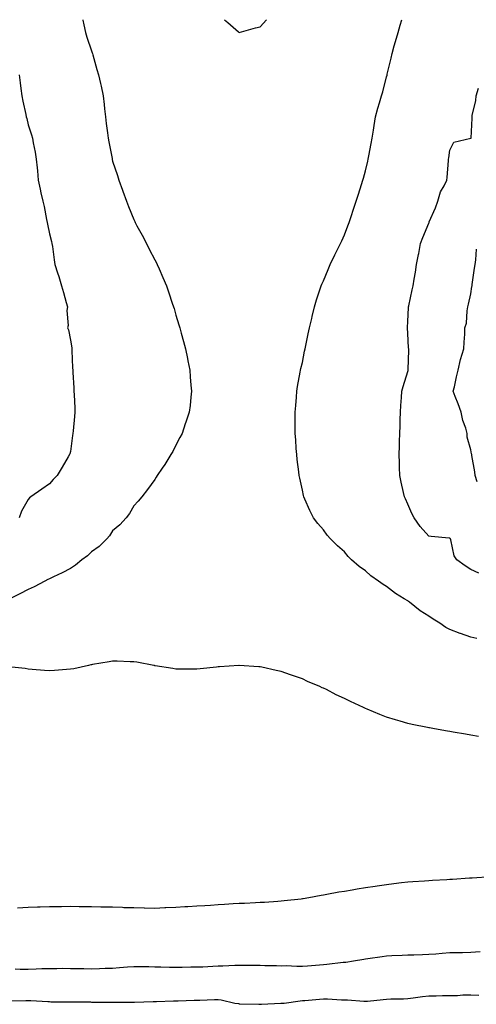
# Model space of a CAD drawing. Units: inches. Extents: x 963203 to 965843, y 7300538 to 7303178.
# Drawn here: x 964184 to 964401, y 7302711 to 7303178 of the extents above; entities that cross this region are included whole.
import ezdxf

# ---------------------------------------------------------------- set-up
doc = ezdxf.new("R2010")
doc.units = ezdxf.units.IN
doc.header["$MEASUREMENT"] = 0
doc.layers.add('Contour_96327300', color=7, linetype='Continuous', true_color=0x1e176c)

msp = doc.modelspace()

# ---------------------------------------------------------------- linework, layer by layer
at = {"layer": 'Contour_96327300'}
for points in [[(964213.89, 7303178, 3251), (964213.94, 7303177.81, 3251), (964214.37, 7303175.6, 3251), (964215.2, 7303171.92, 3251), (964215.86, 7303169.73, 3251), (964218.05, 7303163.24, 3251), (964218.39, 7303162.26, 3251), (964218.48, 7303161.92, 3251), (964218.65, 7303161.32, 3251), (964220.6, 7303154.47, 3251), (964221.28, 7303151.92, 3251), (964222.26, 7303147.71, 3251), (964222.56, 7303146.43, 3251), (964223.58, 7303141.92, 3251), (964223.99, 7303137.86, 3251), (964224.22, 7303135.75, 3251), (964224.62, 7303131.92, 3251), (964224.92, 7303128.79, 3251), (964225.62, 7303124.35, 3251), (964225.87, 7303121.92, 3251), (964226.2, 7303120.07, 3251), (964227.79, 7303112.18, 3251), (964227.84, 7303111.92, 3251), (964227.87, 7303111.74, 3251), (964228.05, 7303110.91, 3251), (964230.29, 7303104.16, 3251), (964231.07, 7303101.92, 3251), (964232.73, 7303097.24, 3251), (964232.89, 7303096.76, 3251), (964234.66, 7303091.92, 3251), (964235.6, 7303089.47, 3251), (964238.05, 7303083.37, 3251), (964238.53, 7303082.4, 3251), (964238.77, 7303081.92, 3251), (964239.6, 7303080.37, 3251), (964241.99, 7303075.86, 3251), (964244.05, 7303071.92, 3251), (964245.42, 7303069.29, 3251), (964248.05, 7303064.16, 3251), (964248.82, 7303062.69, 3251), (964249.2, 7303061.92, 3251), (964250.09, 7303059.88, 3251), (964251.92, 7303055.79, 3251), (964253.54, 7303051.92, 3251), (964254.71, 7303048.58, 3251), (964256.37, 7303043.6, 3251), (964256.95, 7303041.92, 3251), (964257.19, 7303041.06, 3251), (964258.05, 7303037.98, 3251), (964259.5, 7303033.37, 3251), (964259.93, 7303031.92, 3251), (964260.61, 7303029.36, 3251), (964261.61, 7303025.48, 3251), (964262.57, 7303021.92, 3251), (964263.5, 7303017.37, 3251), (964263.73, 7303016.24, 3251), (964264.63, 7303011.92, 3251), (964264.88, 7303008.75, 3251), (964265.23, 7303004.74, 3251), (964265.44, 7303001.92, 3251), (964265.14, 7302999.01, 3251), (964264.77, 7302995.2, 3251), (964264.38, 7302991.92, 3251), (964262.8, 7302987.17, 3251), (964262.51, 7302986.38, 3251), (964260.98, 7302981.92, 3251), (964260, 7302979.97, 3251), (964258.05, 7302976.26, 3251), (964256.56, 7302973.41, 3251), (964255.73, 7302971.92, 3251), (964252.75, 7302967.22, 3251), (964251.58, 7302965.45, 3251), (964249.26, 7302961.92, 3251), (964248.78, 7302961.19, 3251), (964248.05, 7302960.13, 3251), (964244.58, 7302955.39, 3251), (964241.92, 7302951.92, 3251), (964240.15, 7302949.82, 3251), (964238.05, 7302947.54, 3251), (964235.98, 7302943.99, 3251), (964234.53, 7302941.92, 3251), (964231.46, 7302938.51, 3251), (964228.05, 7302935.68, 3251), (964226.61, 7302933.36, 3251), (964225.3, 7302931.92, 3251), (964221.66, 7302928.31, 3251), (964218.05, 7302925.78, 3251), (964216.09, 7302923.88, 3251), (964213.48, 7302921.92, 3251), (964210.51, 7302919.46, 3251), (964208.05, 7302917.83, 3251), (964204.19, 7302915.78, 3251), (964200.02, 7302913.89, 3251), (964198.05, 7302912.95, 3251), (964197.32, 7302912.65, 3251), (964195.9, 7302911.92, 3251), (964190.81, 7302909.16, 3251), (964188.05, 7302907.96, 3251), (964184.03, 7302905.94, 3251), (964179.95, 7302903.82, 3251)], [(964281.17, 7303178, 3252), (964282.74, 7303176.61, 3252), (964287.69, 7303172.28, 3252), (964288.05, 7303171.97, 3252), (964288.11, 7303171.98, 3252), (964295.84, 7303174.13, 3252), (964298.05, 7303174.66, 3252), (964301.1, 7303178, 3252)], [(964400.84, 7302884.71, 3251), (964398.05, 7302885.28, 3251), (964393.13, 7302887, 3251), (964392.86, 7302887.11, 3251), (964388.05, 7302888.94, 3251), (964386.07, 7302889.94, 3251), (964383.21, 7302891.92, 3251), (964380.06, 7302893.93, 3251), (964378.05, 7302895.3, 3251), (964373.98, 7302897.85, 3251), (964368.83, 7302901.92, 3251), (964368.38, 7302902.25, 3251), (964368.05, 7302902.51, 3251), (964366.41, 7302903.56, 3251), (964362.23, 7302906.1, 3251), (964358.05, 7302909.35, 3251), (964356.4, 7302910.27, 3251), (964354.16, 7302911.92, 3251), (964350.55, 7302914.42, 3251), (964348.05, 7302916.79, 3251), (964344.96, 7302918.83, 3251), (964341.37, 7302921.92, 3251), (964339.73, 7302923.6, 3251), (964338.05, 7302925.77, 3251), (964334.8, 7302928.67, 3251), (964331.41, 7302931.92, 3251), (964329.88, 7302933.75, 3251), (964328.05, 7302936.21, 3251), (964325.4, 7302939.27, 3251), (964323.31, 7302941.92, 3251), (964321.57, 7302945.44, 3251), (964319.29, 7302950.68, 3251), (964318.72, 7302951.92, 3251), (964318.59, 7302952.46, 3251), (964318.05, 7302954.96, 3251), (964316.81, 7302960.68, 3251), (964316.57, 7302961.92, 3251), (964316.35, 7302963.62, 3251), (964315.66, 7302969.53, 3251), (964315.37, 7302971.92, 3251), (964315.18, 7302974.79, 3251), (964314.93, 7302978.8, 3251), (964314.72, 7302981.92, 3251), (964314.71, 7302985.26, 3251), (964314.71, 7302988.58, 3251), (964314.69, 7302991.92, 3251), (964314.9, 7302995.07, 3251), (964315.24, 7302999.11, 3251), (964315.45, 7303001.92, 3251), (964315.8, 7303004.17, 3251), (964317.02, 7303010.89, 3251), (964317.2, 7303011.92, 3251), (964317.35, 7303012.62, 3251), (964318.05, 7303015.54, 3251), (964319.11, 7303020.86, 3251), (964319.34, 7303021.92, 3251), (964319.69, 7303023.56, 3251), (964320.83, 7303029.14, 3251), (964321.46, 7303031.92, 3251), (964322.49, 7303036.36, 3251), (964322.69, 7303037.28, 3251), (964323.81, 7303041.92, 3251), (964324.8, 7303045.17, 3251), (964326.56, 7303050.43, 3251), (964327.03, 7303051.92, 3251), (964327.35, 7303052.62, 3251), (964328.05, 7303054.16, 3251), (964330.3, 7303059.67, 3251), (964331.24, 7303061.92, 3251), (964333.49, 7303066.48, 3251), (964334.31, 7303068.18, 3251), (964336.13, 7303071.92, 3251), (964336.77, 7303073.2, 3251), (964338.05, 7303076, 3251), (964339.6, 7303080.37, 3251), (964340.2, 7303081.92, 3251), (964341.3, 7303085.17, 3251), (964342.2, 7303087.77, 3251), (964343.57, 7303091.92, 3251), (964344.65, 7303095.32, 3251), (964346.08, 7303099.95, 3251), (964346.7, 7303101.92, 3251), (964347.02, 7303102.95, 3251), (964348.05, 7303106.36, 3251), (964349.05, 7303110.92, 3251), (964349.26, 7303111.92, 3251), (964349.53, 7303113.4, 3251), (964350.67, 7303119.3, 3251), (964351.14, 7303121.92, 3251), (964351.76, 7303125.63, 3251), (964352.12, 7303127.85, 3251), (964352.82, 7303131.92, 3251), (964353.91, 7303136.06, 3251), (964354.71, 7303138.58, 3251), (964355.66, 7303141.92, 3251), (964356.18, 7303143.79, 3251), (964358.05, 7303150.93, 3251), (964358.24, 7303151.73, 3251), (964358.27, 7303151.92, 3251), (964358.35, 7303152.22, 3251), (964360.17, 7303159.8, 3251), (964360.68, 7303161.92, 3251), (964361.69, 7303165.56, 3251), (964362.29, 7303167.68, 3251), (964363.46, 7303171.92, 3251), (964364.52, 7303175.45, 3251), (964365.32, 7303178, 3251)], [(964183.77, 7303151.92, 3250), (964184.22, 7303148.09, 3250), (964184.56, 7303145.41, 3250), (964184.98, 7303141.92, 3250), (964185.45, 7303139.32, 3250), (964186.89, 7303133.08, 3250), (964187.11, 7303131.92, 3250), (964187.31, 7303131.18, 3250), (964188.05, 7303128.14, 3250), (964189.54, 7303123.41, 3250), (964189.98, 7303121.92, 3250), (964190.39, 7303119.58, 3250), (964191.32, 7303115.19, 3250), (964191.85, 7303111.92, 3250), (964192.25, 7303107.72, 3250), (964192.42, 7303106.29, 3250), (964192.81, 7303101.92, 3250), (964193.74, 7303097.61, 3250), (964194.06, 7303095.91, 3250), (964194.88, 7303091.92, 3250), (964195.51, 7303089.38, 3250), (964196.68, 7303083.29, 3250), (964197, 7303081.92, 3250), (964197.18, 7303081.05, 3250), (964198.05, 7303076.51, 3250), (964199.03, 7303072.9, 3250), (964199.25, 7303071.92, 3250), (964199.49, 7303070.48, 3250), (964200.31, 7303064.18, 3250), (964200.71, 7303061.92, 3250), (964201.91, 7303058.06, 3250), (964202.48, 7303056.35, 3250), (964203.75, 7303051.92, 3250), (964204.8, 7303048.67, 3250), (964205.98, 7303043.99, 3250), (964206.58, 7303041.92, 3250), (964206.36, 7303040.23, 3250), (964206.94, 7303033.03, 3250), (964206.7, 7303031.92, 3250), (964207.11, 7303030.98, 3250), (964208.05, 7303026.05, 3250), (964208.64, 7303022.51, 3250), (964208.7, 7303021.92, 3250), (964208.74, 7303021.23, 3250), (964209.09, 7303012.96, 3250), (964209.15, 7303011.92, 3250), (964209.21, 7303010.76, 3250), (964209.62, 7303003.49, 3250), (964209.7, 7303001.92, 3250), (964209.78, 7303000.19, 3250), (964210.09, 7302993.96, 3250), (964210.19, 7302991.92, 3250), (964210, 7302989.97, 3250), (964209.32, 7302983.19, 3250), (964209.2, 7302981.92, 3250), (964209.06, 7302980.91, 3250), (964208.05, 7302973.41, 3250), (964207.73, 7302972.24, 3250), (964207.6, 7302971.92, 3250), (964206.96, 7302970.83, 3250), (964204.07, 7302965.9, 3250), (964201.7, 7302961.92, 3250), (964199.92, 7302960.05, 3250), (964198.05, 7302958.04, 3250), (964194.49, 7302955.48, 3250), (964189.27, 7302951.92, 3250), (964188.57, 7302951.4, 3250), (964188.05, 7302950.6, 3250), (964184.9, 7302945.07, 3250), (964183.67, 7302941.92, 3250)], [(964401.85, 7302915.72, 3250), (964398.05, 7302917.41, 3250), (964395.34, 7302919.21, 3250), (964391.28, 7302921.92, 3250), (964390.07, 7302923.94, 3250), (964388.52, 7302931.45, 3250), (964388.34, 7302931.92, 3250), (964388.2, 7302932.07, 3250), (964388.05, 7302932.25, 3250), (964387.66, 7302932.31, 3250), (964379.1, 7302932.97, 3250), (964378.05, 7302933.18, 3250), (964373.97, 7302937.84, 3250), (964371.08, 7302941.92, 3250), (964370.05, 7302943.92, 3250), (964368.05, 7302948.4, 3250), (964366.95, 7302950.82, 3250), (964366.51, 7302951.92, 3250), (964366.1, 7302953.87, 3250), (964364.96, 7302958.83, 3250), (964364.36, 7302961.92, 3250), (964364.21, 7302965.76, 3250), (964364.09, 7302967.96, 3250), (964363.94, 7302971.92, 3250), (964364.12, 7302975.85, 3250), (964364.17, 7302978.04, 3250), (964364.36, 7302981.92, 3250), (964364.46, 7302985.51, 3250), (964364.46, 7302988.33, 3250), (964364.54, 7302991.92, 3250), (964364.78, 7302995.19, 3250), (964365.1, 7302998.97, 3250), (964365.31, 7303001.92, 3250), (964365.82, 7303004.15, 3250), (964368.05, 7303011.24, 3250), (964368.21, 7303011.76, 3250), (964368.31, 7303011.92, 3250), (964368.27, 7303012.14, 3250), (964368.56, 7303021.41, 3250), (964368.5, 7303021.92, 3250), (964368.44, 7303022.31, 3250), (964368.05, 7303029.45, 3250), (964367.89, 7303031.76, 3250), (964367.88, 7303031.92, 3250), (964367.89, 7303032.08, 3250), (964368.05, 7303034.91, 3250), (964368.36, 7303041.61, 3250), (964368.43, 7303041.92, 3250), (964368.55, 7303042.42, 3250), (964370.08, 7303049.89, 3250), (964370.63, 7303051.92, 3250), (964371.13, 7303055, 3250), (964371.7, 7303058.27, 3250), (964372.27, 7303061.92, 3250), (964373.23, 7303066.74, 3250), (964373.27, 7303067.14, 3250), (964374.12, 7303071.92, 3250), (964375.16, 7303074.81, 3250), (964378.05, 7303081.54, 3250), (964378.16, 7303081.81, 3250), (964378.19, 7303081.92, 3250), (964378.27, 7303082.14, 3250), (964381.22, 7303088.75, 3250), (964382.33, 7303091.92, 3250), (964383.58, 7303096.39, 3250), (964385.35, 7303099.22, 3250), (964386.67, 7303101.92, 3250), (964386.79, 7303103.18, 3250), (964387.39, 7303111.26, 3250), (964387.44, 7303111.92, 3250), (964387.52, 7303112.45, 3250), (964388.05, 7303116.19, 3250), (964389.99, 7303119.98, 3250), (964398.02, 7303121.89, 3250), (964398.05, 7303121.9, 3250), (964398.06, 7303121.91, 3250), (964398.57, 7303131.4, 3250), (964398.56, 7303131.92, 3250), (964398.65, 7303132.52, 3250), (964400.28, 7303139.69, 3250), (964400.57, 7303141.92, 3250), (964401.68, 7303145.55, 3250)], [(964401.06, 7302958.91, 3249), (964400.07, 7302961.92, 3249), (964399.84, 7302963.71, 3249), (964398.52, 7302971.45, 3249), (964398.45, 7302971.92, 3249), (964398.31, 7302972.18, 3249), (964398.05, 7302974.15, 3249), (964396.28, 7302980.15, 3249), (964396.23, 7302981.92, 3249), (964395.53, 7302984.44, 3249), (964394.21, 7302988.08, 3249), (964393.36, 7302991.92, 3249), (964392, 7302995.87, 3249), (964390.62, 7302999.35, 3249), (964389.66, 7303001.92, 3249), (964390.18, 7303004.05, 3249), (964391.17, 7303008.8, 3249), (964392, 7303011.92, 3249), (964393.05, 7303016.92, 3249), (964394.67, 7303021.92, 3249), (964394.76, 7303025.21, 3249), (964395.11, 7303028.98, 3249), (964395.2, 7303031.92, 3249), (964395.87, 7303034.1, 3249), (964396.17, 7303040.05, 3249), (964396.57, 7303041.92, 3249), (964396.87, 7303043.1, 3249), (964398.05, 7303048.04, 3249), (964398.45, 7303051.52, 3249), (964398.56, 7303051.92, 3249), (964398.64, 7303052.51, 3249), (964399.77, 7303060.2, 3249), (964400.01, 7303061.92, 3249), (964400.38, 7303064.25, 3249), (964400.69, 7303069.28, 3249)], [(964401.69, 7302838.28, 3252), (964398.05, 7302838.85, 3252), (964395.42, 7302839.29, 3252), (964389.61, 7302840.36, 3252), (964388.05, 7302840.62, 3252), (964386.94, 7302840.81, 3252), (964380.71, 7302841.92, 3252), (964378.43, 7302842.3, 3252), (964378.05, 7302842.37, 3252), (964377.47, 7302842.5, 3252), (964370.13, 7302844, 3252), (964368.05, 7302844.48, 3252), (964364.42, 7302845.55, 3252), (964362.29, 7302846.16, 3252), (964358.05, 7302847.46, 3252), (964354.83, 7302848.7, 3252), (964348.75, 7302851.22, 3252), (964348.05, 7302851.5, 3252), (964347.75, 7302851.62, 3252), (964347.12, 7302851.92, 3252), (964340.93, 7302854.8, 3252), (964338.05, 7302856.24, 3252), (964334.15, 7302858.02, 3252), (964329.52, 7302860.45, 3252), (964328.05, 7302861.19, 3252), (964327.52, 7302861.39, 3252), (964326.33, 7302861.92, 3252), (964320.5, 7302864.37, 3252), (964318.05, 7302865.59, 3252), (964313.32, 7302867.19, 3252), (964312.43, 7302867.54, 3252), (964308.05, 7302869.12, 3252), (964305.7, 7302869.57, 3252), (964298.83, 7302871.14, 3252), (964298.05, 7302871.3, 3252), (964297.45, 7302871.32, 3252), (964288.1, 7302871.87, 3252), (964288, 7302871.87, 3252), (964278.68, 7302871.29, 3252), (964278.05, 7302871.26, 3252), (964277.32, 7302871.19, 3252), (964269.65, 7302870.32, 3252), (964268.05, 7302870.18, 3252), (964266.35, 7302870.22, 3252), (964259.81, 7302870.16, 3252), (964258.05, 7302870.2, 3252), (964256.59, 7302870.46, 3252), (964248.17, 7302871.8, 3252), (964248.05, 7302871.82, 3252), (964247.97, 7302871.84, 3252), (964247.59, 7302871.92, 3252), (964239.61, 7302873.48, 3252), (964238.05, 7302873.7, 3252), (964236.3, 7302873.67, 3252), (964230.13, 7302874, 3252), (964228.05, 7302873.97, 3252), (964226.39, 7302873.58, 3252), (964218.49, 7302872.36, 3252), (964218.05, 7302872.27, 3252), (964217.78, 7302872.19, 3252), (964216.57, 7302871.92, 3252), (964209.64, 7302870.33, 3252), (964208.05, 7302870.1, 3252), (964206.14, 7302870.01, 3252), (964200.51, 7302869.46, 3252), (964198.05, 7302869.32, 3252), (964195.67, 7302869.54, 3252), (964189.91, 7302870.06, 3252), (964188.05, 7302870.22, 3252), (964186.58, 7302870.45, 3252), (964178.65, 7302871.32, 3252)], [(964183, 7302756.97, 3252), (964188.05, 7302757.43, 3252), (964192.45, 7302757.52, 3252), (964193.69, 7302757.56, 3252), (964198.05, 7302757.65, 3252), (964202.28, 7302757.69, 3252), (964203.86, 7302757.73, 3252), (964208.05, 7302757.78, 3252), (964212.23, 7302757.74, 3252), (964213.87, 7302757.74, 3252), (964218.05, 7302757.71, 3252), (964222.39, 7302757.58, 3252), (964223.67, 7302757.55, 3252), (964228.05, 7302757.44, 3252), (964232.67, 7302757.3, 3252), (964233.4, 7302757.27, 3252), (964238.05, 7302757.13, 3252), (964242.95, 7302757.02, 3252), (964243.15, 7302757.02, 3252), (964248.05, 7302756.9, 3252), (964252.84, 7302757.13, 3252), (964253.26, 7302757.13, 3252), (964258.05, 7302757.34, 3252), (964262.36, 7302757.61, 3252), (964263.81, 7302757.68, 3252), (964268.05, 7302757.95, 3252), (964271.77, 7302758.2, 3252), (964274.5, 7302758.37, 3252), (964278.05, 7302758.6, 3252), (964281.17, 7302758.8, 3252), (964285.17, 7302759.04, 3252), (964288.05, 7302759.22, 3252), (964290.64, 7302759.33, 3252), (964295.76, 7302759.63, 3252), (964298.05, 7302759.72, 3252), (964300.17, 7302759.8, 3252), (964306.4, 7302760.27, 3252), (964308.05, 7302760.34, 3252), (964309.5, 7302760.47, 3252), (964317.51, 7302761.38, 3252), (964318.05, 7302761.43, 3252), (964318.47, 7302761.5, 3252), (964321.08, 7302761.92, 3252), (964326.96, 7302763.01, 3252), (964328.05, 7302763.2, 3252), (964329.6, 7302763.47, 3252), (964335.42, 7302764.55, 3252), (964338.05, 7302765, 3252), (964341.73, 7302765.6, 3252), (964343.98, 7302765.99, 3252), (964348.05, 7302766.65, 3252), (964352.63, 7302767.34, 3252), (964353.61, 7302767.48, 3252), (964358.05, 7302768.15, 3252), (964361.42, 7302768.55, 3252), (964365.1, 7302768.97, 3252), (964368.05, 7302769.31, 3252), (964370.5, 7302769.47, 3252), (964376, 7302769.87, 3252), (964378.05, 7302770.01, 3252), (964379.86, 7302770.11, 3252), (964386.66, 7302770.53, 3252), (964388.05, 7302770.62, 3252), (964389.28, 7302770.69, 3252), (964397.35, 7302771.22, 3252), (964398.05, 7302771.26, 3252), (964398.67, 7302771.3, 3252), (964407.66, 7302771.92, 3252)], [(964181.78, 7302728.19, 3251), (964184.14, 7302728.01, 3251), (964188.05, 7302728.04, 3251), (964191.86, 7302728.11, 3251), (964194.41, 7302728.28, 3251), (964198.05, 7302728.35, 3251), (964201.66, 7302728.31, 3251), (964204.5, 7302728.37, 3251), (964208.05, 7302728.34, 3251), (964211.73, 7302728.24, 3251), (964214.37, 7302728.24, 3251), (964218.05, 7302728.15, 3251), (964221.75, 7302728.22, 3251), (964224.55, 7302728.42, 3251), (964228.05, 7302728.5, 3251), (964231.25, 7302728.72, 3251), (964235.15, 7302729.02, 3251), (964238.05, 7302729.22, 3251), (964240.78, 7302729.19, 3251), (964245.3, 7302729.17, 3251), (964248.05, 7302729.13, 3251), (964250.91, 7302729.06, 3251), (964255.09, 7302728.96, 3251), (964258.05, 7302728.89, 3251), (964261.08, 7302728.89, 3251), (964265.13, 7302729, 3251), (964268.05, 7302729.01, 3251), (964270.87, 7302729.1, 3251), (964275.55, 7302729.42, 3251), (964278.05, 7302729.51, 3251), (964280.39, 7302729.58, 3251), (964285.96, 7302729.83, 3251), (964288.05, 7302729.89, 3251), (964290.12, 7302729.85, 3251), (964296.03, 7302729.9, 3251), (964298.05, 7302729.85, 3251), (964300.19, 7302729.78, 3251), (964305.81, 7302729.68, 3251), (964308.05, 7302729.61, 3251), (964310.34, 7302729.63, 3251), (964315.48, 7302729.35, 3251), (964318.05, 7302729.38, 3251), (964320.43, 7302729.54, 3251), (964326.15, 7302730.02, 3251), (964328.05, 7302730.14, 3251), (964329.64, 7302730.33, 3251), (964337.34, 7302731.21, 3251), (964338.05, 7302731.29, 3251), (964338.61, 7302731.36, 3251), (964342.38, 7302731.92, 3251), (964347.25, 7302732.72, 3251), (964348.05, 7302732.85, 3251), (964349.14, 7302733.01, 3251), (964355.94, 7302734.03, 3251), (964358.05, 7302734.34, 3251), (964360.58, 7302734.45, 3251), (964365.38, 7302734.59, 3251), (964368.05, 7302734.7, 3251), (964370.92, 7302734.79, 3251), (964375.05, 7302734.92, 3251), (964378.05, 7302735.01, 3251), (964381.38, 7302735.25, 3251), (964384.39, 7302735.58, 3251), (964388.05, 7302735.84, 3251), (964392.04, 7302735.91, 3251), (964394.09, 7302735.88, 3251), (964398.05, 7302735.96, 3251), (964402.42, 7302736.29, 3251)], [(964179.05, 7302712.92, 3250), (964186.85, 7302713.12, 3250), (964188.05, 7302713.17, 3250), (964189.25, 7302713.12, 3250), (964197.37, 7302712.6, 3250), (964198.05, 7302712.57, 3250), (964198.69, 7302712.56, 3250), (964207.49, 7302712.48, 3250), (964208.05, 7302712.47, 3250), (964208.59, 7302712.46, 3250), (964217.56, 7302712.41, 3250), (964218.05, 7302712.4, 3250), (964218.52, 7302712.39, 3250), (964227.63, 7302712.34, 3250), (964228.47, 7302712.34, 3250), (964237.64, 7302712.33, 3250), (964238.05, 7302712.34, 3250), (964238.47, 7302712.34, 3250), (964247.31, 7302712.66, 3250), (964248.05, 7302712.67, 3250), (964248.81, 7302712.68, 3250), (964257.01, 7302712.96, 3250), (964258.05, 7302712.97, 3250), (964259.12, 7302712.99, 3250), (964266.73, 7302713.24, 3250), (964268.05, 7302713.26, 3250), (964269.42, 7302713.29, 3250), (964276.36, 7302713.61, 3250), (964278.05, 7302713.65, 3250), (964279.61, 7302713.48, 3250), (964286, 7302711.92, 3250), (964287.77, 7302711.64, 3250), (964288.05, 7302711.61, 3250), (964288.39, 7302711.58, 3250), (964297.48, 7302711.35, 3250), (964298.05, 7302711.31, 3250), (964298.63, 7302711.34, 3250), (964307.91, 7302711.78, 3250), (964308.05, 7302711.79, 3250), (964308.18, 7302711.79, 3250), (964309.39, 7302711.92, 3250), (964316.99, 7302712.98, 3250), (964318.05, 7302713.07, 3250), (964319.28, 7302713.15, 3250), (964326.15, 7302713.82, 3250), (964328.05, 7302713.93, 3250), (964330.03, 7302713.9, 3250), (964336.55, 7302713.42, 3250), (964338.05, 7302713.4, 3250), (964339.51, 7302713.38, 3250), (964347.23, 7302712.74, 3250), (964348.05, 7302712.73, 3250), (964348.95, 7302712.82, 3250), (964356.38, 7302713.59, 3250), (964358.05, 7302713.76, 3250), (964360.01, 7302713.88, 3250), (964365.99, 7302713.98, 3250), (964368.05, 7302714.13, 3250), (964370.57, 7302714.44, 3250), (964375.02, 7302714.95, 3250), (964378.05, 7302715.32, 3250), (964381.52, 7302715.39, 3250), (964384.53, 7302715.44, 3250), (964388.05, 7302715.5, 3250), (964391.65, 7302715.52, 3250), (964394.19, 7302715.78, 3250), (964398.05, 7302715.79, 3250), (964401.8, 7302715.67, 3250)]]:
    msp.add_polyline3d(points, dxfattribs=at)

doc.saveas('drawing.dxf')
